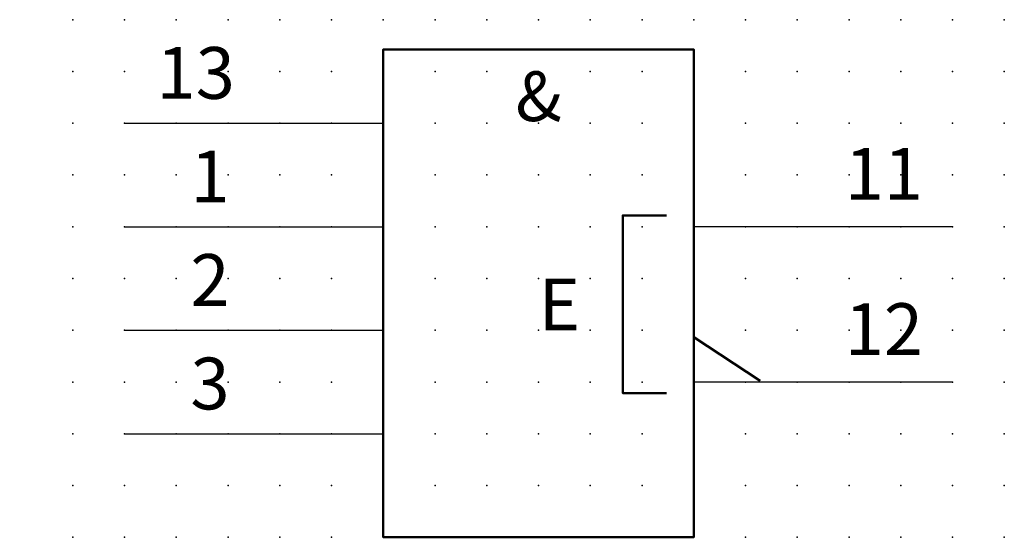
# Model space of a CAD drawing. Extents: x -2.6 to 45, y -0.2 to 24.8.
import ezdxf

# ---------------------------------------------------------------- set-up
doc = ezdxf.new("R2010")
doc.units = 0
doc.header["$PDSIZE"] = -2
doc.layers.get('0').update_dxf_attribs({"color": 9, "linetype": 'CONTINUOUS', "plot": 0})
doc.layers.add('00.9 GRID -025', color=1, linetype='CONTINUOUS', plot=False)
doc.layers.add('01.2-CONTINUOUS-0175', color=3, linetype='CONTINUOUS')
doc.layers.add('01.2-CONTINUOUS-025', color=2, linetype='CONTINUOUS')
doc.styles.add('ISO CPPEUR', font='isocpeur.ttf', dxfattribs={"height": 2.5})
doc.styles.add('Latin-2-5', font='ISOCP.SHX', dxfattribs={"height": 2.5})

# ---------------------------------------------------------------- blocks, each defined once
blk = doc.blocks.new('*U11')
blk.add_point((0, 0))
blk = doc.blocks.new('*U12')
at = {"layer": '00.9 GRID -025', "color": 0, "linetype": 'ByBlock', "lineweight": -2, "transparency": 16777216}
for p in [(-25, 45), (-22.5, 45), (-20, 45), (-17.5, 45), (-15, 45), (-12.5, 45), (-10, 45), (-7.5, 45), (-5, 45), (-2.5, 45), (0, 45), (-25, 42.5), (-22.5, 42.5), (-20, 42.5), (-17.5, 42.5), (-15, 42.5), (-12.5, 42.5), (-10, 42.5), (-7.5, 42.5), (-5, 42.5), (-2.5, 42.5), (0, 42.5), (-25, 40), (-22.5, 40), (-20, 40), (-17.5, 40), (-15, 40), (-12.5, 40), (-10, 40), (-7.5, 40), (-5, 40), (-2.5, 40), (0, 40), (-25, 37.5), (-22.5, 37.5), (-20, 37.5), (-17.5, 37.5), (-15, 37.5), (-12.5, 37.5), (-10, 37.5), (-7.5, 37.5), (-5, 37.5), (-2.5, 37.5), (0, 37.5), (-25, 35), (-22.5, 35), (-20, 35), (-17.5, 35), (-15, 35), (-12.5, 35), (-10, 35), (-7.5, 35), (-5, 35), (-2.5, 35), (0, 35), (-25, 32.5), (-22.5, 32.5), (-20, 32.5), (-17.5, 32.5), (-15, 32.5), (-12.5, 32.5), (-10, 32.5), (-7.5, 32.5), (-5, 32.5), (-2.5, 32.5), (0, 32.5), (-25, 30), (-22.5, 30), (-20, 30), (-17.5, 30), (-15, 30), (-12.5, 30), (-10, 30), (-7.5, 30), (-5, 30), (-2.5, 30), (0, 30), (-25, 27.5), (-22.5, 27.5), (-20, 27.5), (-17.5, 27.5), (-15, 27.5), (-12.5, 27.5), (-10, 27.5), (-7.5, 27.5), (-5, 27.5), (-2.5, 27.5), (0, 27.5), (-25, 25), (-22.5, 25), (-20, 25), (-17.5, 25), (-15, 25), (-12.5, 25), (-10, 25), (-7.5, 25), (-5, 25), (-2.5, 25), (0, 25), (-25, 22.5), (-22.5, 22.5), (-20, 22.5), (-17.5, 22.5), (-15, 22.5), (-12.5, 22.5), (-10, 22.5), (-7.5, 22.5), (-5, 22.5), (-2.5, 22.5), (0, 22.5), (-25, 20), (-22.5, 20), (-20, 20), (-17.5, 20), (-15, 20), (-12.5, 20), (-10, 20), (-7.5, 20), (-5, 20), (-2.5, 20), (0, 20), (-25, 17.5), (-22.5, 17.5), (-20, 17.5), (-17.5, 17.5), (-15, 17.5), (-12.5, 17.5), (-10, 17.5), (-7.5, 17.5), (-5, 17.5), (-2.5, 17.5), (0, 17.5), (-25, 15), (-22.5, 15), (-20, 15), (-17.5, 15), (-15, 15), (-12.5, 15), (-10, 15), (-7.5, 15), (-5, 15), (-2.5, 15), (0, 15), (-25, 12.5), (-22.5, 12.5), (-20, 12.5), (-17.5, 12.5), (-15, 12.5), (-12.5, 12.5), (-10, 12.5), (-7.5, 12.5), (-5, 12.5), (-2.5, 12.5), (0, 12.5), (-25, 10), (-22.5, 10), (-20, 10), (-17.5, 10), (-15, 10), (-12.5, 10), (-10, 10), (-7.5, 10), (-5, 10), (-2.5, 10), (0, 10), (-25, 7.5), (-22.5, 7.5), (-20, 7.5), (-17.5, 7.5), (-15, 7.5), (-12.5, 7.5), (-10, 7.5), (-7.5, 7.5), (-5, 7.5), (-2.5, 7.5), (0, 7.5), (-25, 5), (-22.5, 5), (-20, 5), (-17.5, 5), (-15, 5), (-12.5, 5), (-10, 5), (-7.5, 5), (-5, 5), (-2.5, 5), (0, 5), (-25, 2.5), (-22.5, 2.5), (-20, 2.5), (-17.5, 2.5), (-15, 2.5), (-12.5, 2.5), (-10, 2.5), (-7.5, 2.5), (-5, 2.5), (-2.5, 2.5), (0, 2.5), (-25, 0), (-22.5, 0), (-20, 0), (-17.5, 0), (-15, 0), (-12.5, 0), (-10, 0), (-7.5, 0), (-5, 0), (-2.5, 0), (0, 0)]:
    blk.add_blockref('*U11', p, dxfattribs=at)

msp = doc.modelspace()

# ---------------------------------------------------------------- linework, layer by layer
at = {"layer": '01.2-CONTINUOUS-025'}
for p, q in [((2.5, 19.822), (15, 19.822)), ((2.5, 14.822), (15, 14.822)), ((42.5, 14.822), (30, 14.822)), ((2.5, 9.822), (15, 9.822)), ((42.5, 7.322), (30, 7.322)), ((2.5, 4.822), (15, 4.822))]:
    msp.add_line(p, q, dxfattribs=at)
at = {"layer": '01.2-CONTINUOUS-025', "lineweight": 50}
for points in [[(30, -0.178), (15, -0.178), (15, 23.385), (30, 23.385), (30, -0.178)], [(28.685, 6.79), (26.568, 6.79), (26.568, 15.37), (28.685, 15.37)], [(33.202, 7.376), (30, 9.49), (30, 7.322)]]:
    msp.add_lwpolyline(points, dxfattribs=at)

# ---------------------------------------------------------------- block references
at = {"layer": '00.9 GRID -025', "rotation": 270}
msp.add_blockref('*U12', (0, -0.178), dxfattribs=at)

# ---------------------------------------------------------------- texts
at = {"layer": '01.2-CONTINUOUS-0175', "color": 2, "char_height": 0.882, "attachment_point": 9, "style": 'Latin-2-5'}
for insert in [(-1.947, 8.104), (-1.947, 8.104), (-2.565, 6.869), (-2.565, 6.869), (11.641, 2.527), (11.641, 2.527), (11.023, 1.292), (11.023, 1.292)]:
    msp.add_mtext('\\A1;', dxfattribs=dict(at, insert=insert))
at = {"layer": '01.2-CONTINUOUS-025', "char_height": 2.5, "style": 'ISO CPPEUR'}
for s, insert, attachment_point in [('{\\fArial|b0|i0|c0|p34;13}', (4.045, 21.001), 7), ('{\\fArial|b0|i0|c0|p34;\\H0.95833x;&}', (22.5, 22.322), 2), ('{\\fArial|b0|i0|c0|p34;11}', (41.072, 16.126), 9), ('{\\fArial|b0|i0|c0|p34;1}', (5.682, 16.001), 7), ('{\\fArial|b0|i0|c0|p34;2}', (5.682, 11.001), 7), ('{\\fArial|b0|i0|c0|p34;E}', (22.5, 9.822), 7), ('{\\fArial|b0|i0|c0|p34;12}', (41.072, 8.626), 9), ('{\\fArial|b0|i0|c0|p34;3}', (5.682, 6.001), 7)]:
    msp.add_mtext(s, dxfattribs=dict(at, insert=insert, attachment_point=attachment_point))

doc.saveas('drawing.dxf')
